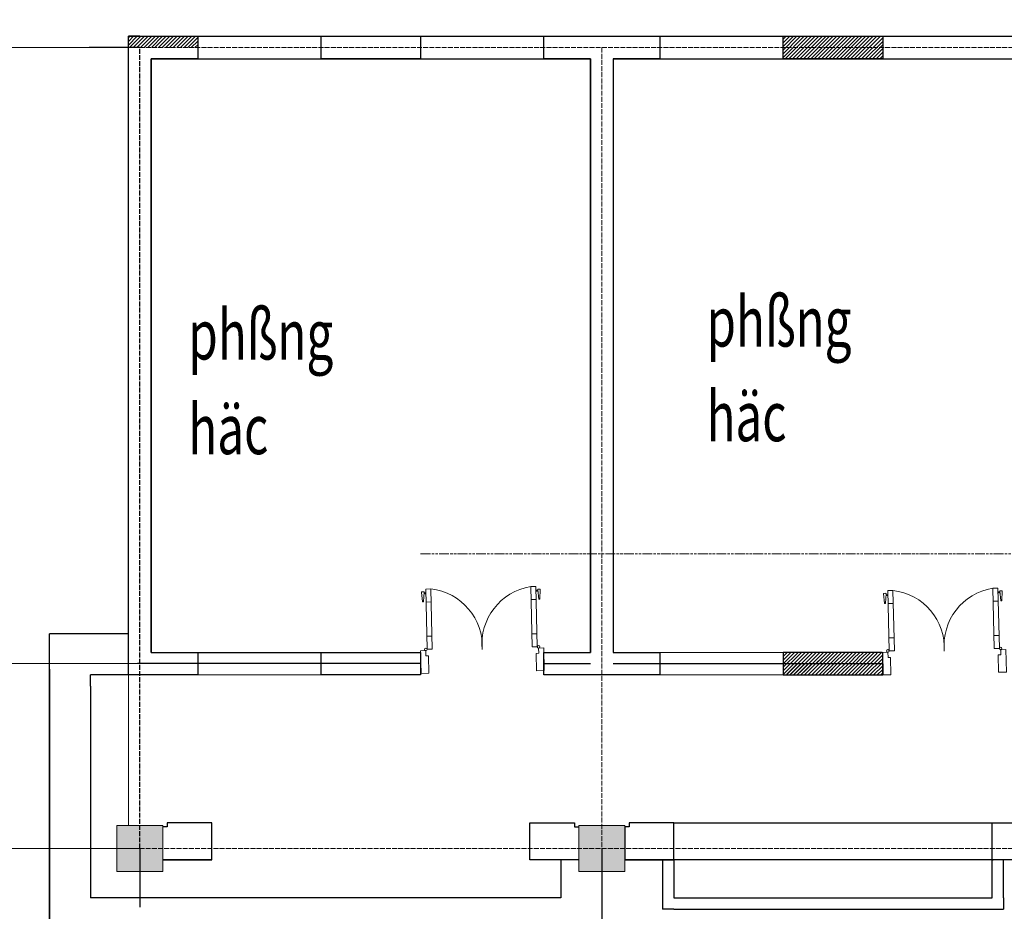
# Model space of a CAD drawing. Units: inches. Extents: x 24698 to 335420, y 81597 to 309162.
# Drawn here: x 219444 to 229033, y 292942 to 301626 of the extents above; entities that cross this region are included whole.
import ezdxf

# ---------------------------------------------------------------- set-up
doc = ezdxf.new("R2010")
doc.units = ezdxf.units.IN
doc.header["$MEASUREMENT"] = 0
doc.linetypes.add('ACAD_ISO02W100', pattern=[15, 12, -3])
doc.linetypes.add('ACAD_ISO09W100', pattern=[45, 24, -3, 6, -3, 6, -3])
for name, color, linetype, lineweight in [('kich thuoc', 200, 'Continuous', 9), ('net thay', 110, 'Continuous', 25), ('net tim', 240, 'ACAD_ISO02W100', 25), ('NOITHAT', 210, 'Continuous', 5), ('tovatlieu', 170, 'Continuous', 9), ('tuong', 82, 'Continuous', 13)]:
    doc.layers.add(name, color=color, linetype=linetype, lineweight=lineweight)
doc.styles.add('23', font='VHTIME.ttf', dxfattribs={"width": 0.7})
doc.styles.add('STYLE1', font='vnsimli.shx', dxfattribs={"height": 350, "bigfont": 'bigfont.shx'})
doc.dimstyles.new('1-100', dxfattribs={"dimscale": 0.75, "dimtxt": 350, "dimasz": 150, "dimexe": 100, "dimexo": 0, "dimgap": 50, "dimtad": 1, "dimdec": 0, "dimzin": 1, "dimdsep": 46, "dimtxsty": 'STYLE1', "dimblk": 'ARCHTICK', "dimcen": 2.5, "dimdle": 100, "dimclrd": 3, "dimclre": 3, "dimclrt": 3, "dimadec": 0, "dimazin": 0, "dimtfac": 1, "dimtdec": 0, "dimtix": 1, "dimtmove": 2, "dimatfit": 3, "dimfxl": 1, "dimtvp": 1, "dimtolj": 1, "dimtzin": 0, "dimlwd": -1, "dimlwe": -1, "dimarcsym": 0})
pattern_1 = [(45, (151994.513, 268092.915), (-17.6776695, 17.6776695), [])]

# ---------------------------------------------------------------- blocks, each defined once
blk = doc.blocks.new('A$C6ACE2F20')
at = {"layer": 'NOITHAT', "color": 135}
for p, q in [((0, 820), (0, 600)), ((75.9, 820), (0, 820)), ((75.9, 650.6), (75.9, 820)), ((1124.1, 820), (1200, 820)), ((1124.1, 650.6), (1124.1, 820)), ((1200, 820), (1200, 600)), ((0, 600), (50.6, 600)), ((50.6, 600), (50.6, 650.6)), ((50.6, 650.6), (75.9, 650.6)), ((63.2, 587.4), (63.2, 0)), ((113.8, 587.4), (63.2, 587.4)), ((113.8, 587.4), (113.8, 0)), ((1086.2, 587.4), (1086.2, 0)), ((1086.2, 587.4), (1136.8, 587.4)), ((1149.4, 650.6), (1124.1, 650.6)), ((1136.8, 587.4), (1136.8, 0)), ((1149.4, 600), (1149.4, 650.6)), ((1200, 600), (1149.4, 600)), ((113.8, 460.9), (63.2, 460.9)), ((1086.2, 460.9), (1136.8, 460.9)), ((113.8, 126.5), (63.2, 126.5)), ((1086.2, 126.5), (1136.8, 126.5)), ((113.8, 0), (63.2, 0)), ((1086.2, 0), (1136.8, 0))]:
    blk.add_line(p, q, dxfattribs=at)
at = {"layer": 'NOITHAT', "color": 1}
for p, q in [((21.8, 31.4), (28.7, 122.3)), ((31.3, 124.6), (36.7, 124.6)), ((39.2, 122.3), (46.2, 31.4)), ((1160.8, 122.3), (1153.8, 31.4)), ((1168.7, 124.6), (1163.3, 124.6)), ((1178.2, 31.4), (1171.3, 122.3)), ((41.1, 25.9), (26.9, 25.9)), ((44.9, 46.2), (63.2, 46.2)), ((45.8, 36.1), (63.2, 36.1)), ((1155.1, 46.2), (1136.8, 46.2)), ((1154.2, 36.1), (1136.8, 36.1)), ((1158.9, 25.9), (1173.1, 25.9))]:
    blk.add_line(p, q, dxfattribs=at)
at = {"layer": 'NOITHAT', "color": 135}
for centre in [(50.6, 587.4), (1149.4, 587.4)]:
    blk.add_circle(centre, 12.6, dxfattribs=at)
at = {"layer": 'NOITHAT', "color": 1}
for centre, radius, start, end in [((38.1, 558.4), 563.5, 277.72496, 4.34398), ((1161.9, 558.4), 563.5, 175.65602, 262.27504), ((31.3, 122.1), 2.53, 90, 175.10091), ((36.7, 122.1), 2.53, 4.89909, 90), ((1163.3, 122.1), 2.53, 90, 175.10091), ((1168.7, 122.1), 2.53, 4.89909, 90), ((26.9, 31), 5.06, 175.10091, 270), ((41.1, 31), 5.06, 270, 4.89909), ((1158.9, 31), 5.06, 175.10091, 270), ((1173.1, 31), 5.06, 270, 4.89909)]:
    blk.add_arc(centre, radius, start, end, dxfattribs=at)
blk = doc.blocks.new('_ARCHTICK')
at = {"color": 0, "linetype": 'ByBlock', "const_width": 0.15}
blk.add_lwpolyline([(-0.5, -0.5), (0.5, 0.5)], dxfattribs=at)
blk = doc.blocks.new('*D2032')
at = {"layer": 'Defpoints', "color": 0}
for p in [(220613.6, 301353.7), (218800.9, 295353.7), (220613.6, 295353.7)]:
    blk.add_point(p, dxfattribs=at)
at = {"layer": 'kich thuoc', "color": 3}
for p, q in [((218800.9, 301428.7), (218800.9, 295278.7)), ((220613.6, 301353.7), (218725.9, 301353.7)), ((220613.6, 295353.7), (218725.9, 295353.7))]:
    blk.add_line(p, q, dxfattribs=at)
at = {"layer": 'kich thuoc', "color": 3, "xscale": 112.5, "yscale": 112.5, "zscale": 112.5}
for p, rotation in [((218800.9, 301353.7), 90), ((218800.9, 295353.7), 270)]:
    blk.add_blockref('_ARCHTICK', p, dxfattribs=dict(at, rotation=rotation))
at = {"layer": 'kich thuoc', "color": 3, "insert": (218588.4, 298353.7), "char_height": 350, "attachment_point": 5, "rotation": 90, "style": 'STYLE1'}
blk.add_mtext('\\A1;6000', dxfattribs=at)
blk = doc.blocks.new('*D2033')
at = {"layer": 'Defpoints', "color": 0}
for p in [(219379, 301353.7), (216326.2, 293553.7), (219723.3, 293553.7)]:
    blk.add_point(p, dxfattribs=at)
at = {"layer": 'kich thuoc', "color": 3}
for p, q in [((216326.2, 301428.7), (216326.2, 293478.7)), ((219379, 301353.7), (216251.2, 301353.7)), ((219723.3, 293553.7), (216251.2, 293553.7))]:
    blk.add_line(p, q, dxfattribs=at)
at = {"layer": 'kich thuoc', "color": 3, "xscale": 112.5, "yscale": 112.5, "zscale": 112.5}
for p, rotation in [((216326.2, 301353.7), 90), ((216326.2, 293553.7), 270)]:
    blk.add_blockref('_ARCHTICK', p, dxfattribs=dict(at, rotation=rotation))
at = {"layer": 'kich thuoc', "color": 3, "insert": (216113.7, 297453.7), "char_height": 350, "attachment_point": 5, "rotation": 90, "style": 'STYLE1'}
blk.add_mtext('\\A1;7800', dxfattribs=at)

msp = doc.modelspace()

# ---------------------------------------------------------------- hatches: boundary and pattern name
at = {"layer": 'kich thuoc'}
h = msp.add_hatch(dxfattribs=at)
h.set_pattern_fill('ANSI31', color=5, scale=200, style=0)
h.set_pattern_definition([(45, (122111.536, 930.76), (-17.6776695, 17.6776695), [])])
h.paths.add_polyline_path([(221178.6, 301463.7), (220503.6, 301463.7), (220503.6, 301353.7), (220613.6, 301353.7), (221178.6, 301353.7)])
at = {"layer": 'kich thuoc', "linetype": 'ByBlock', "ltscale": 4}
h = msp.add_hatch(dxfattribs=at)
h.set_pattern_fill('ANSI31', color=6, scale=200, style=0)
h.set_pattern_definition(pattern_1)
h.paths.add_polyline_path([(227363.6, 295353.7), (226878.6, 295353.7), (226878.6, 295243.7), (227363.6, 295243.7)])
h.paths.add_polyline_path([(227363.6, 295463.5), (226878.6, 295463.5), (226878.6, 295353.7), (227363.6, 295353.7)])
h = msp.add_hatch(color=256, dxfattribs=at)
h.paths.add_polyline_path([(220838.6, 293553.7), (220613.6, 293553.7), (220613.6, 293328.7), (220838.6, 293328.7)])
h.paths.add_polyline_path([(220838.6, 293778.7), (220613.6, 293778.7), (220613.6, 293553.7), (220838.6, 293553.7)])
h.paths.add_polyline_path([(220613.6, 293778.7), (220388.6, 293778.7), (220388.6, 293553.7), (220613.6, 293553.7)])
h.paths.add_polyline_path([(225338.6, 293553.7), (225113.6, 293553.7), (225113.6, 293328.7), (225338.6, 293328.7)])
h.paths.add_polyline_path([(225113.6, 293553.7), (224888.6, 293553.7), (224888.6, 293328.7), (225113.6, 293328.7)])
h.paths.add_polyline_path([(225113.6, 293778.7), (224888.6, 293778.7), (224888.6, 293553.7), (225113.6, 293553.7)])
h.paths.add_polyline_path([(225338.6, 293763.7), (225338.6, 293778.7), (225113.6, 293778.7), (225113.6, 293553.7), (225338.6, 293553.7)])
h.paths.add_polyline_path([(229613.6, 293553.7), (229388.6, 293553.7), (229388.6, 293443.7), (229388.6, 293328.7), (229613.6, 293328.7)])
h.paths.add_polyline_path([(229613.6, 293778.7), (229388.6, 293778.7), (229388.6, 293553.7), (229613.6, 293553.7)])
h.paths.add_polyline_path([(229838.6, 293763.7), (229838.6, 293778.7), (229613.6, 293778.7), (229613.6, 293553.7), (229838.6, 293553.7)])
h.paths.add_polyline_path([(229838.6, 293553.7), (229613.6, 293553.7), (229613.6, 293328.7), (229838.6, 293328.7)])
h.paths.add_polyline_path([(234337.1, 293553.7), (234113.6, 293553.7), (234113.6, 293328.7), (234337.1, 293328.7)])
h.paths.add_polyline_path([(234113.6, 293553.7), (233890, 293553.7), (233890, 293443.7), (233890, 293328.7), (234113.6, 293328.7)])
h.paths.add_polyline_path([(234113.6, 293778.7), (233890, 293778.7), (233890, 293553.7), (234113.6, 293553.7)])
h.paths.add_polyline_path([(234337.1, 293763.7), (234337.1, 293778.7), (234113.6, 293778.7), (234113.6, 293553.7), (234337.1, 293553.7)])
h.paths.add_polyline_path([(238819.7, 293553.7), (238613.6, 293553.7), (238613.6, 293328.7), (238819.7, 293328.7)])
h.paths.add_polyline_path([(238613.6, 293553.7), (238369.7, 293553.7), (238369.7, 293443.7), (238369.7, 293328.7), (238613.6, 293328.7)])
h.paths.add_polyline_path([(238613.6, 293778.7), (238369.7, 293778.7), (238369.7, 293553.7), (238613.6, 293553.7)])
h.paths.add_polyline_path([(238819.7, 293778.7), (238613.6, 293778.7), (238613.6, 293553.7), (238819.7, 293553.7)])
h.paths.add_polyline_path([(238778.6, 290718.7), (238448.6, 290718.7), (238448.6, 290388.7), (238778.6, 290388.7)])
h.paths.add_polyline_path([(240639.2, 290536, 1), (240189.2, 290536, 1)])
h.paths.add_polyline_path([(246036.5, 290551.7, 1), (245586.5, 290551.7, 1)])
h.paths.add_polyline_path([(247778.6, 290718.7), (247448.6, 290718.7), (247448.6, 290388.7), (247778.6, 290388.7)])
h.paths.add_polyline_path([(247852.6, 293553.7), (247613.6, 293553.7), (247613.6, 293328.7), (247852.6, 293328.7)])
h.paths.add_polyline_path([(247613.6, 293553.7), (247402.6, 293553.7), (247402.6, 293443.7), (247402.6, 293328.7), (247613.6, 293328.7)])
h.paths.add_polyline_path([(247613.6, 293778.7), (247402.6, 293778.7), (247402.6, 293553.7), (247613.6, 293553.7)])
h.paths.add_polyline_path([(247852.6, 293763.7), (247852.6, 293778.7), (247613.6, 293778.7), (247613.6, 293553.7), (247852.6, 293553.7)])
h.paths.add_polyline_path([(252341.2, 293553.7), (252113.6, 293553.7), (252113.6, 293328.7), (252341.2, 293328.7)])
h.paths.add_polyline_path([(252341.2, 293763.7), (252341.2, 293778.7), (252113.6, 293778.7), (252113.6, 293553.7), (252341.2, 293553.7)])
h.paths.add_polyline_path([(252113.6, 293778.7), (251891.2, 293778.7), (251891.2, 293553.7), (252113.6, 293553.7)])
h.paths.add_polyline_path([(252113.6, 293553.7), (251891.2, 293553.7), (251891.2, 293443.7), (251891.2, 293328.7), (252113.6, 293328.7)])
h.paths.add_polyline_path([(256613.6, 293460.4), (256380.9, 293460.4), (256380.9, 293328.7), (256613.6, 293328.7)])
h.paths.add_polyline_path([(256830.9, 293460.4), (256613.6, 293460.4), (256613.6, 293328.7), (256830.9, 293328.7)])
h.paths.add_polyline_path([(256830.9, 293553.7), (256613.6, 293553.7), (256613.6, 293460.4), (256830.9, 293460.4)])
h.paths.add_polyline_path([(256613.6, 293553.7), (256380.9, 293553.7), (256380.9, 293460.4), (256613.6, 293460.4)])
h.paths.add_polyline_path([(256613.6, 293778.7), (256380.9, 293778.7), (256380.9, 293553.7), (256613.6, 293553.7)])
h.paths.add_polyline_path([(256830.9, 293778.7), (256613.6, 293778.7), (256613.6, 293553.7), (256830.9, 293553.7)])
h.paths.add_polyline_path([(261345.4, 293460.4), (261113.6, 293460.4), (261113.6, 293328.7), (261345.4, 293328.7)])
h.paths.add_polyline_path([(261113.6, 293460.4), (260895.4, 293460.4), (260895.4, 293328.7), (261113.6, 293328.7)])
h.paths.add_polyline_path([(261113.6, 293553.7), (260895.4, 293553.7), (260895.4, 293460.4), (261113.6, 293460.4)])
h.paths.add_polyline_path([(261345.4, 293553.7), (261113.6, 293553.7), (261113.6, 293460.4), (261345.4, 293460.4)])
h.paths.add_polyline_path([(261345.4, 293778.7), (261113.6, 293778.7), (261113.6, 293553.7), (261345.4, 293553.7)])
h.paths.add_polyline_path([(261113.6, 293778.7), (260895.4, 293778.7), (260895.4, 293553.7), (261113.6, 293553.7)])
h.paths.add_polyline_path([(265838.6, 293553.7), (265613.6, 293553.7), (265613.6, 293328.7), (265838.6, 293328.7)])
h.paths.add_polyline_path([(265613.6, 293553.7), (265388.6, 293553.7), (265388.6, 293460.4), (265388.6, 293328.7), (265613.6, 293328.7)])
h.paths.add_polyline_path([(265838.6, 293778.7), (265613.6, 293778.7), (265613.6, 293553.7), (265838.6, 293553.7)])
h.paths.add_polyline_path([(265613.6, 293778.7), (265388.6, 293778.7), (265388.6, 293553.7), (265613.6, 293553.7)])
at = {"layer": 'net thay', "linetype": 'ByBlock', "ltscale": 4}
msp.add_hatch(color=6, dxfattribs=at).paths.add_polyline_path([(220388.6, 293328.7), (220388.6, 293778.7), (220838.6, 293778.7), (220838.6, 293328.7)])
at = {"layer": 'tovatlieu', "linetype": 'ByBlock', "ltscale": 4}
h = msp.add_hatch(dxfattribs=at)
h.set_pattern_fill('ANSI31', color=2, scale=200, style=0)
h.set_pattern_definition(pattern_1)
h.paths.add_polyline_path([(265613.6, 295353.7), (265051.4, 295353.7), (265053.2, 295270.9), (265048.6, 295270.8), (265048.6, 295243.7), (265613.6, 295243.7)])
h.paths.add_polyline_path([(263848.6, 295353.7), (262878.6, 295353.7), (262878.6, 295243.7), (263848.6, 295243.7)])
h.paths.add_polyline_path([(263848.6, 295463.7), (262878.6, 295463.7), (262878.6, 295353.7), (263848.6, 295353.7)])
h.paths.add_polyline_path([(261678.6, 295353.7), (261113.6, 295353.7), (261113.6, 295243.7), (261678.6, 295243.7)])
h.paths.add_polyline_path([(261113.6, 295353.7), (260551.4, 295353.7), (260553.2, 295270.9), (260548.6, 295270.8), (260548.6, 295243.7), (261113.6, 295243.7)])
h.paths.add_polyline_path([(259348.6, 295353.7), (258746, 295353.7), (258745.8, 295243.7), (259348.6, 295243.7)])
h.paths.add_polyline_path([(259348.6, 295463.7), (258746.3, 295463.7), (258746, 295353.7), (259348.6, 295353.7)])
h.paths.add_polyline_path([(258746.3, 295463.7), (258378.6, 295463.7), (258378.6, 295353.7), (258746, 295353.7)])
h.paths.add_polyline_path([(258746, 295353.7), (258378.6, 295353.7), (258378.6, 295243.7), (258745.8, 295243.7)])
h.paths.add_polyline_path([(257178.6, 295353.7), (256613.6, 295353.7), (256613.6, 295243.7), (257178.6, 295243.7)])
h.paths.add_polyline_path([(256613.6, 295353.7), (256051.4, 295353.7), (256053.2, 295270.9), (256048.6, 295270.8), (256048.6, 295243.7), (256613.6, 295243.7)])
h.paths.add_polyline_path([(254848.6, 295353.7), (253878.6, 295353.7), (253878.6, 295243.7), (254848.6, 295243.7)])
h.paths.add_polyline_path([(254848.6, 295463.7), (253878.6, 295463.7), (253878.6, 295353.7), (254848.6, 295353.7)])
h.paths.add_polyline_path([(252678.6, 295353.7), (252113.6, 295353.7), (252113.6, 295243.7), (252678.6, 295243.7)])
h.paths.add_polyline_path([(252113.6, 295353.7), (251551.4, 295353.7), (251553.2, 295270.9), (251548.6, 295270.8), (251548.6, 295243.7), (252113.6, 295243.7)])
h.paths.add_polyline_path([(250348.6, 295353.7), (249378.6, 295353.7), (249378.6, 295243.7), (250348.6, 295243.7)])
h.paths.add_polyline_path([(250348.6, 295463.7), (249378.6, 295463.7), (249378.6, 295353.7), (250348.6, 295353.7)])
h.paths.add_polyline_path([(248178.6, 295353.7), (247613.6, 295353.7), (247613.6, 295243.7), (248178.6, 295243.7)])
h.paths.add_polyline_path([(247613.6, 295353.7), (247051.4, 295353.7), (247053.2, 295270.9), (247048.9, 295270.8), (247048.9, 295243.7), (247613.6, 295243.7)])
h.paths.add_polyline_path([(245848.6, 301353.7), (244878.6, 301353.7), (244878.6, 301243.7), (245848.6, 301243.7)])
h.paths.add_polyline_path([(245848.6, 301463.7), (244878.6, 301463.7), (244878.6, 301353.7), (245848.6, 301353.7)])
h.paths.add_polyline_path([(248178.6, 301463.7), (247048.6, 301463.7), (247048.6, 301353.7), (248178.6, 301353.7)])
h.paths.add_polyline_path([(250348.6, 301353.7), (249378.6, 301353.7), (249378.6, 301243.7), (250348.6, 301243.7)])
h.paths.add_polyline_path([(250348.6, 301463.7), (249378.6, 301463.7), (249378.6, 301353.7), (250348.6, 301353.7)])
h.paths.add_polyline_path([(252678.6, 301463.7), (251548.6, 301463.7), (251548.6, 301353.7), (252678.6, 301353.7)])
h.paths.add_polyline_path([(254848.6, 301353.7), (253878.6, 301353.7), (253878.6, 301243.7), (254848.6, 301243.7)])
h.paths.add_polyline_path([(254848.6, 301463.7), (253878.6, 301463.7), (253878.6, 301353.7), (254848.6, 301353.7)])
h.paths.add_polyline_path([(259348.6, 301353.7), (258760.8, 301353.7), (258760.5, 301243.7), (259348.6, 301243.7)])
h.paths.add_polyline_path([(259348.6, 301463.7), (258863.7, 301463.7), (258863.7, 301353.7), (259348.6, 301353.7)])
h.paths.add_polyline_path([(258761, 301463.7), (258378.6, 301463.7), (258378.6, 301353.7), (258760.8, 301353.7)])
h.paths.add_polyline_path([(258760.8, 301353.7), (258378.6, 301353.7), (258378.6, 301243.7), (258760.5, 301243.7)])
h.paths.add_polyline_path([(258863.7, 301463.7), (258761, 301463.7), (258760.8, 301353.7), (258863.7, 301353.7)])
h.paths.add_polyline_path([(261678.6, 301463.7), (260548.6, 301463.7), (260548.6, 301353.7), (261678.6, 301353.7)])
h.paths.add_polyline_path([(263848.6, 301353.7), (262878.6, 301353.7), (262878.6, 301243.7), (263848.6, 301243.7)])
h.paths.add_polyline_path([(263848.6, 301463.7), (262878.6, 301463.7), (262878.6, 301353.7), (263848.6, 301353.7)])
h.paths.add_polyline_path([(265723.6, 301463.7), (265048.6, 301463.7), (265048.6, 301353.7), (265613.6, 301353.7), (265723.6, 301353.7)])
h.paths.add_polyline_path([(265723.6, 301353.7), (265613.6, 301353.7), (265613.6, 295243.7), (265723.6, 295243.7)])
h.paths.add_polyline_path([(265613.6, 301353.7), (265048.6, 301353.7), (265048.6, 301243.7), (265503.6, 301243.7), (265503.6, 295463.7), (265048.9, 295463.7), (265051.4, 295353.7), (265613.6, 295353.7)])
h.paths.add_polyline_path([(261223.6, 301243.7), (261678.6, 301243.7), (261678.6, 301353.7), (261113.6, 301353.7), (261113.6, 295353.7), (261678.6, 295353.7), (261678.6, 295463.7), (261223.6, 295463.7)])
h.paths.add_polyline_path([(261113.6, 301353.7), (260548.6, 301353.7), (260548.6, 301243.7), (261003.6, 301243.7), (261003.6, 295463.7), (260548.9, 295463.7), (260551.4, 295353.7), (261113.6, 295353.7)])
h.paths.add_polyline_path([(267493.9, 298229.4), (267493.9, 298478), (267645.6, 298478), (267645.6, 298229.4)], flags=9)
h.paths.add_polyline_path([(267900.3, 297329.1), (267900.3, 297578.3), (268052.4, 297578.3), (268052.4, 297329.1)], flags=9)
h.paths.add_polyline_path([(267474.3, 294333.3), (267474.3, 294574.1), (267626.1, 294574.1), (267626.1, 294333.3)], flags=9)
h.paths.add_polyline_path([(234813.5, 296193.3), (235617.4, 296193.3), (235617.4, 296552.5), (234813.5, 296552.5)], flags=9)
h.paths.add_polyline_path([(248778, 296330.9), (249581.9, 296330.9), (249581.9, 296690.1), (248778, 296690.1)], flags=9)
h.paths.add_polyline_path([(242692.6, 293040.5), (243717.2, 293040.5), (243717.2, 292763.2), (242692.6, 292763.2)], flags=9)
h.paths.add_polyline_path([(249105.1, 288338), (250265.1, 288338), (250265.1, 288030.3), (249105.1, 288030.3)], flags=9)
h.paths.add_polyline_path([(249558.7, 290120), (250945, 290120), (250945, 289812.3), (249558.7, 289812.3)], flags=9)
h.paths.add_polyline_path([(258428, 292473.4), (259179.9, 292473.4), (259179.9, 292171.2), (258428, 292171.2)], flags=9)
h.paths.add_polyline_path([(253537, 292424.2), (254288.8, 292424.2), (254288.8, 292122), (253537, 292122)], flags=9)
h.paths.add_polyline_path([(249142.8, 292558.4), (249894.7, 292558.4), (249894.7, 292256.2), (249142.8, 292256.2)], flags=9)
h.paths.add_polyline_path([(226809.3, 292583.4), (227598.8, 292583.4), (227598.8, 292281.3), (226809.3, 292281.3)], flags=9)
h.paths.add_polyline_path([(231232.1, 292600.2), (231983.9, 292600.2), (231983.9, 292298.1), (231232.1, 292298.1)], flags=9)
h.paths.add_polyline_path([(239712.6, 298318.7), (239811.5, 298318.7), (239811.5, 298465.7), (239712.6, 298465.7)], flags=9)
h.paths.add_polyline_path([(239711.1, 298013.3), (239809.2, 298013.3), (239809.2, 298157.8), (239711.1, 298157.8)], flags=9)
h.paths.add_polyline_path([(239708.8, 297736.6), (239807.7, 297736.6), (239807.7, 297883.6), (239708.8, 297883.6)], flags=9)
h.paths.add_polyline_path([(239703.5, 297431.4), (239801.4, 297431.4), (239801.4, 297575.5), (239703.5, 297575.5)], flags=9)
h.paths.add_polyline_path([(239702.5, 297120.3), (239800.5, 297120.3), (239800.5, 297264.8), (239702.5, 297264.8)], flags=9)
h.paths.add_polyline_path([(239712.9, 296799.4), (239811.7, 296799.4), (239811.7, 296946.4), (239712.9, 296946.4)], flags=9)
h.paths.add_polyline_path([(239712.1, 296508.5), (239810.2, 296508.5), (239810.2, 296653), (239712.1, 296653)], flags=9)
h.paths.add_polyline_path([(239721.3, 296219), (239819.3, 296219), (239819.3, 296363.5), (239721.3, 296363.5)], flags=9)
h.paths.add_polyline_path([(226425.7, 281495.3), (244961.9, 281495.3), (244961.9, 274332.3), (226425.7, 274332.3)], flags=9)
h.paths.add_polyline_path([(226848.1, 306616.3), (227773.9, 306616.3), (227773.9, 307798.7), (226848.1, 307798.7)], flags=9)
h.paths.add_polyline_path([(238833.6, 306643.9), (239786.1, 306643.9), (239786.1, 307774.6), (238833.6, 307774.6)], flags=9)
h.paths.add_polyline_path([(240690.3, 306520.4), (241651.3, 306520.4), (241651.3, 307677), (240690.3, 307677)], flags=9)
h.paths.add_polyline_path([(245829.8, 306438.1), (246738.3, 306438.1), (246738.3, 307568.9), (245829.8, 307568.9)], flags=9)
h.paths.add_polyline_path([(258246.5, 306692.2), (259110.2, 306692.2), (259110.2, 307822.9), (258246.5, 307822.9)], flags=9)
h.paths.add_polyline_path([(258291.6, 282125.5), (259155.3, 282125.5), (259155.3, 283256.2), (258291.6, 283256.2)], flags=9)
h.paths.add_polyline_path([(245930.2, 282495.1), (246838.7, 282495.1), (246838.7, 283625.8), (245930.2, 283625.8)], flags=9)
h.paths.add_polyline_path([(240742.1, 282525.1), (241703.2, 282525.1), (241703.2, 283681.7), (240742.1, 283681.7)], flags=9)
h.paths.add_polyline_path([(238711.5, 282339), (239664, 282339), (239664, 283469.7), (238711.5, 283469.7)], flags=9)
h.paths.add_polyline_path([(226762.8, 282730.1), (227688.5, 282730.1), (227688.5, 283912.6), (226762.8, 283912.6)], flags=9)
h.paths.add_polyline_path([(243441, 285236.4), (244612.2, 285236.4), (244612.2, 285978.8), (243441, 285978.8)], flags=9)
h.paths.add_polyline_path([(243339.5, 291835.3), (243776.7, 291835.3), (243776.7, 292066.3), (243339.5, 292066.3)], flags=9)
h.paths.add_polyline_path([(269309.6, 290351.3), (270008.1, 290351.3), (270008.1, 291082.6), (269309.6, 291082.6)], flags=9)
h.paths.add_polyline_path([(269272.1, 293261.5), (269879.8, 293261.5), (269879.8, 293992.8), (269272.1, 293992.8)], flags=9)
h.paths.add_polyline_path([(269333.1, 295131.6), (269907.6, 295131.6), (269907.6, 295846.6), (269333.1, 295846.6)], flags=9)
h.paths.add_polyline_path([(269363.3, 301103.5), (269948.7, 301103.5), (269948.7, 301851.1), (269363.3, 301851.1)], flags=9)
h.paths.add_polyline_path([(265158.3, 305159.1), (265905.4, 305159.1), (265905.4, 305888.9), (265158.3, 305888.9)], flags=9)
h.paths.add_polyline_path([(260630.7, 305249.7), (261382, 305249.7), (261382, 305992.1), (260630.7, 305992.1)], flags=9)
h.paths.add_polyline_path([(256109.1, 305233.7), (256609.2, 305233.7), (256609.2, 305978.2), (256109.1, 305978.2)], flags=9)
h.paths.add_polyline_path([(251824.1, 305272), (252323.5, 305272), (252323.5, 306014.4), (251824.1, 306014.4)], flags=9)
h.paths.add_polyline_path([(247494, 305251.9), (247989.2, 305251.9), (247989.2, 305981.6), (247494, 305981.6)], flags=9)
h.paths.add_polyline_path([(242824.4, 305446.9), (243323.8, 305446.9), (243323.8, 306189.3), (242824.4, 306189.3)], flags=9)
h.paths.add_polyline_path([(238413.7, 305475.8), (238908.2, 305475.8), (238908.2, 306203.5), (238413.7, 306203.5)], flags=9)
h.paths.add_polyline_path([(233607.5, 305445.4), (234102.7, 305445.4), (234102.7, 306175.2), (233607.5, 306175.2)], flags=9)
h.paths.add_polyline_path([(229180.2, 305419.2), (229679.7, 305419.2), (229679.7, 306161.6), (229180.2, 306161.6)], flags=9)
h.paths.add_polyline_path([(224811.7, 305431), (225306.9, 305431), (225306.9, 306160.7), (224811.7, 306160.7)], flags=9)
h.paths.add_polyline_path([(220323.1, 305443.9), (220818.3, 305443.9), (220818.3, 306173.7), (220323.1, 306173.7)], flags=9)
h.paths.add_polyline_path([(214833.3, 301076.7), (215418.6, 301076.7), (215418.6, 301824.4), (214833.3, 301824.4)], flags=9)
h.paths.add_polyline_path([(214798.2, 295071.7), (215372.7, 295071.7), (215372.7, 295786.7), (214798.2, 295786.7)], flags=9)
h.paths.add_polyline_path([(214854.4, 293217.3), (215462.1, 293217.3), (215462.1, 293948.6), (214854.4, 293948.6)], flags=9)
h.paths.add_polyline_path([(214844.4, 290340.5), (215542.8, 290340.5), (215542.8, 291071.8), (214844.4, 291071.8)], flags=9)
h.paths.add_polyline_path([(220373.9, 286768.6), (220869.2, 286768.6), (220869.2, 287498.3), (220373.9, 287498.3)], flags=9)
h.paths.add_polyline_path([(224818.3, 286937.7), (225313.5, 286937.7), (225313.5, 287667.5), (224818.3, 287667.5)], flags=9)
h.paths.add_polyline_path([(229403.4, 286933.3), (229902.8, 286933.3), (229902.8, 287675.7), (229403.4, 287675.7)], flags=9)
h.paths.add_polyline_path([(233911.7, 287096.1), (234407, 287096.1), (234407, 287825.8), (233911.7, 287825.8)], flags=9)
h.paths.add_polyline_path([(247392, 285644.8), (247887.2, 285644.8), (247887.2, 286374.5), (247392, 286374.5)], flags=9)
h.paths.add_polyline_path([(245453.7, 285728.2), (246317.6, 285728.2), (246317.6, 286472.2), (245453.7, 286472.2)], flags=9)
h.paths.add_polyline_path([(240019.3, 285692.3), (240883.2, 285692.3), (240883.2, 286436.2), (240019.3, 286436.2)], flags=9)
h.paths.add_polyline_path([(238308.9, 285615.8), (238803.4, 285615.8), (238803.4, 286343.4), (238308.9, 286343.4)], flags=9)
h.paths.add_polyline_path([(261940.8, 297959.2), (263315.2, 297959.2), (263315.2, 298903), (261940.8, 298903)], flags=9)
h.paths.add_polyline_path([(261935.3, 299008.3), (264115.6, 299008.3), (264115.6, 299985.3), (261935.3, 299985.3)], flags=9)
h.paths.add_polyline_path([(258176.7, 297886.2), (259551.1, 297886.2), (259551.1, 298830), (258176.7, 298830)], flags=9)
h.paths.add_polyline_path([(258171.2, 298935.3), (260351.5, 298935.3), (260351.5, 299912.2), (258171.2, 299912.2)], flags=9)
h.paths.add_polyline_path([(253274.6, 297934.9), (254649, 297934.9), (254649, 298878.8), (253274.6, 298878.8)], flags=9)
h.paths.add_polyline_path([(253269, 298984.1), (255449.4, 298984.1), (255449.4, 299961), (253269, 299961)], flags=9)
h.paths.add_polyline_path([(249511.7, 297813.4), (250886.2, 297813.4), (250886.2, 298757.2), (249511.7, 298757.2)], flags=9)
h.paths.add_polyline_path([(249506.2, 298862.5), (251686.5, 298862.5), (251686.5, 299839.5), (249506.2, 299839.5)], flags=9)
h.paths.add_polyline_path([(245706, 297618), (247130.3, 297618), (247130.3, 298358), (245706, 298358)], flags=9)
h.paths.add_polyline_path([(245711.5, 298536), (246768.4, 298536), (246768.4, 299280.7), (245711.5, 299280.7)], flags=9)
h.paths.add_polyline_path([(243527.6, 297583.4), (244607.2, 297583.4), (244607.2, 298516.2), (243527.6, 298516.2)], flags=9)
h.paths.add_polyline_path([(243565.3, 298536), (244873.2, 298536), (244873.2, 299280.7), (243565.3, 299280.7)], flags=9)
h.paths.add_polyline_path([(240809.4, 298560.4), (242145.2, 298560.4), (242145.2, 299305.1), (240809.4, 299305.1)], flags=9)
h.paths.add_polyline_path([(234916.4, 297376), (236290.8, 297376), (236290.8, 298319.8), (234916.4, 298319.8)], flags=9)
h.paths.add_polyline_path([(234910.9, 298425.2), (237091.2, 298425.2), (237091.2, 299402.1), (234910.9, 299402.1)], flags=9)
h.paths.add_polyline_path([(230169.9, 297295.5), (231544.3, 297295.5), (231544.3, 298239.3), (230169.9, 298239.3)], flags=9)
h.paths.add_polyline_path([(230164.4, 298344.6), (232344.7, 298344.6), (232344.7, 299321.5), (230164.4, 299321.5)], flags=9)
h.paths.add_polyline_path([(225975.5, 297219.1), (227349.9, 297219.1), (227349.9, 298162.9), (225975.5, 298162.9)], flags=9)
h.paths.add_polyline_path([(225970, 298268.2), (228150.3, 298268.2), (228150.3, 299245.1), (225970, 299245.1)], flags=9)
h.paths.add_polyline_path([(220928.8, 297093), (222303.2, 297093), (222303.2, 298036.8), (220928.8, 298036.8)], flags=9)
h.paths.add_polyline_path([(220923.3, 298142.2), (223103.6, 298142.2), (223103.6, 299119.1), (220923.3, 299119.1)], flags=9)
h = msp.add_hatch(dxfattribs=at)
h.set_pattern_fill('ANSI31', color=2, scale=200, style=0)
h.set_pattern_definition(pattern_1)
h.paths.add_polyline_path([(227848.6, 301243.7), (226878.6, 301243.7), (226878.6, 301463.7), (227848.6, 301463.7)])
edge = h.paths.add_edge_path()
edge.add_line((227843.6, 295463.5), (226878.6, 295463.5))
edge.add_line((227848.6, 295243.7), (227848.6, 295463.7))
edge.add_line((226878.6, 295243.7), (227848.6, 295243.7))
edge.add_line((226878.6, 295463.5), (226878.6, 295243.7))

# ---------------------------------------------------------------- linework, layer by layer
at = {"layer": 'net thay', "linetype": 'ACAD_ISO02W100'}
for p, q in [((220503.6, 295243.7), (220503.6, 301463.7)), ((220503.6, 301463.7), (221178.6, 301463.7)), ((221178.6, 301463.7), (221178.6, 301243.7)), ((222378.6, 301243.7), (222378.6, 301463.7)), ((222378.6, 301463.7), (223348.6, 301463.7)), ((223348.6, 301463.7), (223348.6, 301243.7)), ((224548.6, 301243.7), (224548.6, 301463.7)), ((224548.6, 301463.7), (225678.6, 301463.7)), ((225678.6, 301463.7), (225678.6, 301243.7)), ((221178.6, 301243.7), (220723.6, 301243.7)), ((220723.6, 301243.7), (220723.6, 295463.7)), ((223348.6, 301243.7), (222378.6, 301243.7)), ((225003.6, 301243.7), (224548.6, 301243.7)), ((225003.6, 295463.7), (225003.6, 301243.7)), ((225678.6, 301243.7), (225223.6, 301243.7)), ((225223.6, 301243.7), (225223.6, 295463.7)), ((220723.6, 295463.7), (221178.6, 295463.7)), ((221178.6, 295463.7), (221178.6, 295243.7)), ((224548.6, 295243.7), (224549.2, 295463.7)), ((224549.2, 295463.7), (225003.6, 295463.7)), ((225223.6, 295463.7), (225678.6, 295463.7)), ((225678.6, 295463.7), (225678.6, 295243.7)), ((221178.6, 295243.7), (220503.6, 295243.7)), ((225678.6, 295243.7), (224548.6, 295243.7))]:
    msp.add_line(p, q, dxfattribs=at)
at = {"layer": 'net thay'}
for p, q in [((226878.6, 301243.7), (226878.6, 301463.7)), ((226878.6, 301463.7), (227848.6, 301463.7)), ((227848.6, 301463.7), (227848.6, 301243.7)), ((227848.6, 301243.7), (226878.6, 301243.7)), ((219949.8, 295643.7), (219733.6, 295643.7)), ((219733.6, 295533.7), (219733.6, 295643.7)), ((220503.6, 295643.7), (219949.8, 295643.7)), ((219733.6, 295298.7), (219733.6, 295533.7)), ((222378.6, 295243.7), (222378.6, 295463.7)), ((222378.6, 295463.7), (223348.6, 295463.7)), ((223348.6, 295463.7), (223348.6, 295243.7)), ((227843.6, 295463.5), (226878.6, 295463.5)), ((226878.6, 295463.5), (226878.6, 295243.7)), ((227848.6, 295243.7), (227848.6, 295463.7)), ((219733.6, 295298.7), (219733.6, 293073.7)), ((219733.6, 292673.7), (219733.6, 295298.7)), ((220503.6, 295243.7), (220133.6, 295243.7)), ((220133.6, 295133.7), (220133.6, 295243.7)), ((220613.6, 295243.7), (220503.6, 295243.7)), ((223348.6, 295243.7), (222378.6, 295243.7)), ((226878.6, 295243.7), (227848.6, 295243.7)), ((220133.6, 295133.7), (220133.6, 293073.7)), ((220878.6, 293763.7), (220838.6, 293763.7)), ((221313.6, 293803.7), (220878.6, 293803.7)), ((220878.6, 293803.7), (220878.6, 293763.7)), ((221313.6, 293443.7), (221313.6, 293803.7)), ((224413.6, 293443.7), (224413.6, 293803.7)), ((224413.6, 293803.7), (224848.6, 293803.7)), ((224848.6, 293803.7), (224848.6, 293763.7)), ((224848.6, 293763.7), (224888.6, 293763.7)), ((225378.6, 293763.7), (225338.6, 293763.7)), ((225338.6, 293763.7), (225338.6, 293443.7)), ((225813.6, 293803.7), (225378.6, 293803.7)), ((225378.6, 293803.7), (225378.6, 293763.7)), ((225813.6, 293443.7), (225813.6, 293803.7)), ((225813.6, 293803.7), (228913.6, 293803.7)), ((228913.6, 293443.7), (228913.6, 293803.7)), ((228913.6, 293803.7), (229348.6, 293803.7)), ((220133.6, 293553.7), (220133.6, 293073.7)), ((220838.6, 293443.7), (221313.6, 293443.7)), ((224888.6, 293443.7), (224413.6, 293443.7)), ((224713.6, 293444.4), (224713.6, 293074.4)), ((225338.6, 293443.7), (225813.6, 293443.7)), ((225338.6, 293443.7), (225813.6, 293443.7)), ((225703.6, 293443.7), (225703.6, 293073.7)), ((225813.6, 293443.7), (225803.6, 293443.7)), ((225813.6, 293443.7), (225813.6, 293073.7)), ((229388.6, 293443.7), (228913.6, 293443.7)), ((228913.6, 293073.7), (228913.6, 293443.7)), ((228913.6, 293443.7), (228923.6, 293443.7)), ((229023.6, 293073.7), (229023.6, 293443.7)), ((225113.6, 293328.7), (225113.6, 292673.7)), ((219733.6, 293073.7), (219733.6, 292673.7)), ((224713.6, 293074.4), (220133.6, 293073.7)), ((220613.6, 293073.7), (220133.6, 293073.7)), ((225813.6, 293073.7), (228913.6, 293073.7)), ((225813.6, 292963.7), (228913.6, 292963.7))]:
    msp.add_line(p, q, dxfattribs=at)
at = {"layer": 'net thay', "ltscale": 4}
for p, q in [((225703.6, 293073.7), (225703.6, 292963.7)), ((229023.6, 293073.7), (229023.6, 292963.7)), ((225813.6, 292963.7), (225703.6, 292963.7)), ((228913.6, 292963.7), (229023.6, 292963.7))]:
    msp.add_line(p, q, dxfattribs=at)
at = {"layer": 'net tim', "linetype": 'ACAD_ISO02W100'}
for p, q in [((220613.6, 301463.7), (220503.6, 301463.7)), ((220503.6, 301353.7), (220503.6, 301463.7)), ((220613.6, 301463.7), (265613.6, 301463.7)), ((220613.6, 301463.7), (243113.6, 301463.7)), ((220613.6, 301353.7), (220121.1, 301353.7)), ((220723.6, 301243.7), (225003.6, 301243.7)), ((220723.6, 295463.7), (220723.6, 301243.7)), ((220723.6, 301243.7), (225003.6, 301243.7)), ((225003.6, 301243.7), (225003.6, 295463.7)), ((225223.6, 301243.7), (229503.6, 301243.7)), ((225223.6, 301243.7), (229503.6, 301243.7)), ((225223.6, 301243.7), (225223.6, 295463.7)), ((225223.6, 301243.7), (225223.6, 295463.7)), ((220723.6, 295463.7), (223348.9, 295463.7)), ((224548.6, 295463.7), (225003.6, 295463.7)), ((224548.6, 295353.7), (225003.6, 295353.7)), ((225223.6, 295353.7), (227848.6, 295353.7)), ((220613.6, 293553.7), (220613.6, 292981)), ((221313.6, 293443.7), (220838.6, 293443.7)), ((229388.6, 293443.7), (225338.6, 293443.7))]:
    msp.add_line(p, q, dxfattribs=at)
at = {"layer": 'net tim', "linetype": 'ACAD_ISO02W100', "ltscale": 4}
msp.add_line((220613.6, 293553.7), (220613.6, 301353.7), dxfattribs=at)
at = {"layer": 'net tim', "linetype": 'ACAD_ISO02W100', "lineweight": 15, "ltscale": 4}
for p, q in [((220613.6, 301353.7), (243113.6, 301353.7)), ((220613.6, 301353.7), (225113.6, 301353.7)), ((225113.6, 301353.7), (225113.6, 293553.7)), ((220613.6, 293553.7), (220613.6, 295353.7)), ((220613.6, 293553.7), (219508.6, 293553.7)), ((264639.3, 293553.7), (219723.3, 293553.7))]:
    msp.add_line(p, q, dxfattribs=at)
at = {"layer": 'net tim', "linetype": 'ACAD_ISO09W100', "lineweight": 15, "ltscale": 4}
msp.add_line((223348.6, 296423.8), (265613.6, 296423.8), dxfattribs=at)
at = {"layer": 'net tim'}
for p, q in [((223348.6, 295353.7), (220586.4, 295353.7)), ((225113.6, 293553.7), (225113.6, 292673.7))]:
    msp.add_line(p, q, dxfattribs=at)
at = {"layer": 'tuong', "linetype": 'ACAD_ISO02W100'}
msp.add_line((220503.6, 301463.7), (220503.6, 293778.7), dxfattribs=at)
at = {"layer": 'tuong'}
for p, q in [((220503.6, 301463.7), (220729.8, 301463.7)), ((220503.6, 301463.7), (225113.6, 301463.7)), ((243678.6, 301463.7), (220503.6, 301463.7)), ((220503.6, 293778.7), (220503.6, 301463.7)), ((221178.6, 301463.7), (220613.6, 301463.7)), ((221178.6, 301243.7), (221178.6, 301463.7)), ((221178.6, 301463.7), (222378.6, 301463.7)), ((223348.6, 301463.7), (222378.6, 301463.7)), ((222378.6, 301463.7), (222378.6, 301243.7)), ((222378.6, 301463.7), (222378.6, 301243.7)), ((223348.6, 301243.7), (223348.6, 301463.7)), ((225113.6, 301463.7), (224548.6, 301463.7)), ((224548.6, 301463.7), (224548.6, 301243.7)), ((225113.6, 301463.7), (225678.6, 301463.7)), ((225678.6, 301463.7), (225678.6, 301243.7)), ((225678.6, 301243.7), (225678.6, 301463.7)), ((225678.6, 301463.7), (229613.6, 301463.7)), ((226878.6, 301243.7), (226878.6, 301463.7)), ((226878.6, 301463.7), (227848.6, 301463.7)), ((227848.6, 301463.7), (227848.6, 301243.7)), ((220723.6, 301243.7), (221178.6, 301243.7)), ((220723.6, 301243.7), (220723.6, 295463.7)), ((225003.6, 301243.7), (220723.6, 301243.7)), ((220723.6, 301243.7), (225003.6, 301243.7)), ((222378.6, 301243.7), (221178.6, 301243.7)), ((222378.6, 301243.7), (222258.6, 301243.7)), ((224548.6, 301243.7), (223348.6, 301243.7)), ((225003.6, 295463.7), (225003.6, 301243.7)), ((225223.6, 301243.7), (225678.6, 301243.7)), ((229503.6, 301243.7), (225223.6, 301243.7)), ((225223.6, 301243.7), (225223.6, 295463.7)), ((225223.6, 301243.7), (229503.6, 301243.7)), ((225678.6, 301243.7), (226878.6, 301243.7)), ((227848.6, 301243.7), (229048.6, 301243.7)), ((221178.6, 295463.7), (220723.6, 295463.7)), ((221178.6, 295243.7), (221178.6, 295463.7)), ((222378.6, 295463.7), (221178.6, 295463.7)), ((222378.6, 295243.7), (222378.6, 295463.7)), ((223348.6, 295463.7), (222378.6, 295463.7)), ((223348.6, 295243.7), (223348.6, 295463.7)), ((225003.6, 295463.7), (224548.6, 295463.7)), ((224548.6, 295463.7), (224548.6, 295243.7)), ((225223.6, 295463.7), (225678.6, 295463.7)), ((225678.6, 295463.7), (225678.6, 295243.7)), ((226878.6, 295463.7), (225678.6, 295463.7)), ((226878.6, 295243.7), (226878.6, 295463.7)), ((226878.6, 295463.7), (227848.6, 295463.7)), ((227848.6, 295463.7), (227848.6, 295243.7)), ((220613.6, 295243.7), (221178.6, 295243.7)), ((221178.6, 295243.7), (222378.6, 295243.7)), ((222378.6, 295243.7), (223348.6, 295243.7)), ((224548.6, 295243.7), (225113.6, 295243.7)), ((225678.6, 295243.7), (225113.6, 295243.7)), ((225678.6, 295243.7), (226878.6, 295243.7)), ((227848.6, 295243.7), (226878.6, 295243.7)), ((220133.6, 293553.7), (220133.6, 295133.7)), ((220388.6, 293328.7), (220388.6, 293778.7)), ((220388.6, 293778.7), (220838.6, 293778.7)), ((220723.6, 293778.7), (220503.6, 293778.7)), ((220613.6, 293778.7), (220838.6, 293778.7)), ((220838.6, 293778.7), (220838.6, 293328.7)), ((224888.6, 293778.7), (225338.6, 293778.7)), ((224888.6, 293553.7), (224888.6, 293778.7)), ((224888.6, 293778.7), (225338.6, 293778.7)), ((224888.6, 293328.7), (224888.6, 293778.7)), ((225338.6, 293778.7), (225338.6, 293328.7)), ((225813.6, 293443.7), (228913.6, 293443.7)), ((228913.6, 293443.7), (228913.6, 293073.7)), ((220838.6, 293328.7), (220388.6, 293328.7)), ((225338.6, 293328.7), (224888.6, 293328.7)), ((225338.6, 293328.7), (224888.6, 293328.7))]:
    msp.add_line(p, q, dxfattribs=at)

# ---------------------------------------------------------------- block references
at = {"layer": 'NOITHAT', "rotation": 181.298005162444}
for p in [(224534.7, 296106.3), (229034.7, 296090.7)]:
    msp.add_blockref('A$C6ACE2F20', p, dxfattribs=at)

# ---------------------------------------------------------------- texts
at = {"layer": 'kich thuoc', "style": '23', "width": 0.7}
for s, p in [('phßng ', (226132.8, 298441.9)), ('phßng ', (221086.1, 298315.8)), ('häc', (226132.8, 297519.9)), ('häc', (221086.1, 297393.9))]:
    msp.add_text(s, height=485.65, dxfattribs=at).set_placement(p)

# ---------------------------------------------------------------- dimensions: what is measured, and where the dimension line sits
at = {"layer": 'kich thuoc'}
for base, p1, p2, picture, middle in [((216326.2, 293553.7), (219379, 301353.7), (219723.3, 293553.7), '*D2033', (216113.7, 297453.7)), ((218800.9, 295353.7), (220613.6, 301353.7), (220613.6, 295353.7), '*D2032', (218588.4, 298353.7))]:
    dim = msp.add_linear_dim(base=base, p1=p1, p2=p2, angle=90, dimstyle='1-100', dxfattribs=at)
    dim.commit()
    dim.dimension.update_dxf_attribs({"geometry": picture, "text_midpoint": middle})

doc.saveas('drawing.dxf')
